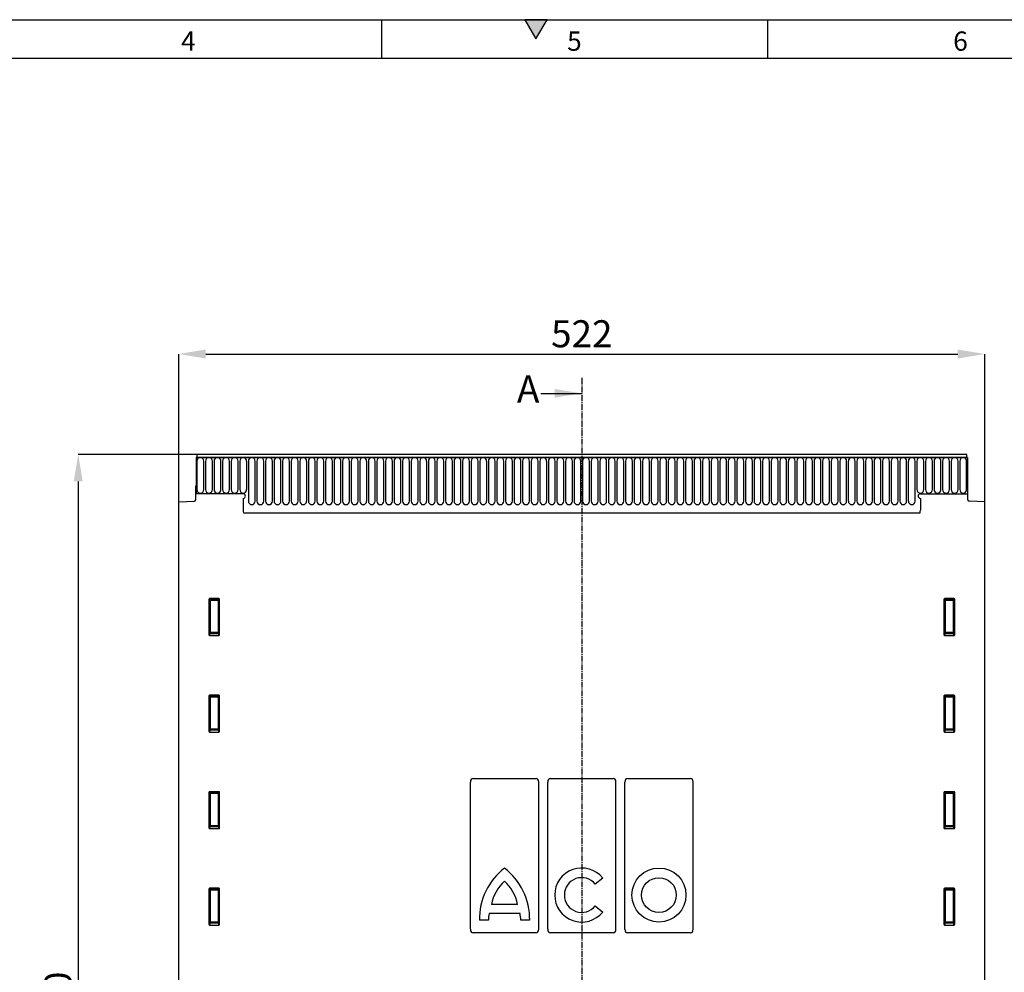
# Model space of a CAD drawing. Units: millimetres. Extents: x 75 to 2100, y 0 to 1460.
# Drawn here: x 816 to 1453, y 843 to 1460 of the extents above; entities that cross this region are included whole.
import ezdxf

# ---------------------------------------------------------------- set-up
doc = ezdxf.new("R2010")
doc.units = ezdxf.units.MM
doc.header["$LTSCALE"] = 5
doc.header["$PDSIZE"] = -1
doc.linetypes.add('CENTER2', pattern=[1.125, 0.75, -0.125, 0.125, -0.125])
doc.layers.get('0').update_dxf_attribs({"color": 1})
for name, color, linetype in [('133591', 7, 'Continuous'), ('DIMENSION', 3, 'Continuous'), ('NOTES', 7, 'Continuous'), ('SECTION_LINES', 1, 'CENTER2')]:
    doc.layers.add(name, color=color, linetype=linetype)
doc.styles.add('SLDTEXTSTYLE0', font='TXT', dxfattribs={"width": 0.605})
doc.dimstyles.new('SLDDIMSTYLE0', dxfattribs={"dimtxt": 17.5, "dimasz": 17.5, "dimexe": 0, "dimexo": 0.0625, "dimgap": 4.375, "dimtad": 1, "dimrnd": 1e-09, "dimzin": 12, "dimdsep": 46, "dimtxsty": 'SLDTEXTSTYLE0', "dimsah": 1, "dimcen": 0.09, "dimadec": 0, "dimazin": 3, "dimtfac": 1, "dimtofl": 0, "dimtmove": 0, "dimatfit": 3, "dimfxl": 0, "dimfrac": 2, "dimtolj": 1, "dimtzin": 12, "dimarcsym": 0})

# ---------------------------------------------------------------- blocks, each defined once
blk = doc.blocks.new('1033705-M_004__D')
at = {"layer": 'Defpoints', "color": 0}
for p in [(1440.68, 1243.41), (918.68, 1147.72), (1440.68, 1147.72)]:
    blk.add_point(p, dxfattribs=at)
at = {"layer": 'DIMENSION', "color": 0, "lineweight": -2}
for p, q in [((918.68, 1147.78), (918.68, 1243.41)), ((936.18, 1243.41), (1423.18, 1243.41)), ((1440.68, 1147.78), (1440.68, 1243.41))]:
    blk.add_line(p, q, dxfattribs=at)
at = {"layer": 'DIMENSION', "color": 0}
for points in [[(936.18, 1246.32), (936.18, 1240.49), (918.68, 1243.41)], [(1423.18, 1246.32), (1423.18, 1240.49), (1440.68, 1243.41)]]:
    blk.add_solid(points, dxfattribs=at)
at = {"layer": 'DIMENSION', "color": 0, "insert": (1179.68, 1265.28), "char_height": 17.5, "attachment_point": 2, "style": 'SLDTEXTSTYLE0'}
blk.add_mtext('\\A1;522', dxfattribs=at)
blk = doc.blocks.new('1033705-M_004__D_1')
at = {"layer": 'Defpoints', "color": 0}
for p in [(930.43, 1178.41), (853.62, 468.41), (929.68, 468.41)]:
    blk.add_point(p, dxfattribs=at)
at = {"layer": 'DIMENSION', "color": 0, "lineweight": -2}
for p, q in [((930.37, 1178.41), (853.62, 1178.41)), ((853.62, 1160.91), (853.62, 485.91)), ((929.62, 468.41), (853.62, 468.41))]:
    blk.add_line(p, q, dxfattribs=at)
at = {"layer": 'DIMENSION', "color": 0}
for points in [[(850.7, 1160.91), (856.53, 1160.91), (853.62, 1178.41)], [(850.7, 485.91), (856.53, 485.91), (853.62, 468.41)]]:
    blk.add_solid(points, dxfattribs=at)
at = {"layer": 'DIMENSION', "color": 0, "insert": (831.74, 823.41), "char_height": 17.5, "attachment_point": 2, "rotation": 90, "style": 'SLDTEXTSTYLE0'}
blk.add_mtext('\\A1;710', dxfattribs=at)
blk = doc.blocks.new('1033705-M_004_Front_view')
for p, q in [((-499.75, 427.49), (-499.75, 404.11)), ((-499.75, 427.49), (-499.25, 427.49)), ((-0.25, 427.49), (-499.75, 427.49)), ((-0.75, 429.61), (-499.25, 429.61)), ((-499.25, 429.61), (-499.25, 427.49)), ((-499.25, 427.49), (-0.75, 427.49)), ((-0.75, 427.49), (-0.75, 429.61)), ((-0.75, 427.49), (-0.25, 427.49)), ((-0.25, 427.49), (-0.25, 404.11)), ((-499.21, 425.24), (-499.21, 406.74)), ((-494.74, 406.74), (-494.74, 425.24)), ((-493.66, 425.24), (-493.66, 406.74)), ((-489.19, 406.74), (-489.19, 425.24)), ((-488.11, 425.24), (-488.11, 406.74)), ((-483.64, 406.74), (-483.64, 425.24)), ((-482.56, 425.24), (-482.56, 406.74)), ((-478.09, 406.74), (-478.09, 425.24)), ((-477.01, 425.24), (-477.01, 406.74)), ((-472.54, 406.74), (-472.54, 425.24)), ((-471.46, 425.24), (-471.46, 406.74)), ((-466.99, 406.74), (-466.99, 425.24)), ((-465.91, 425.24), (-465.91, 399.24)), ((-461.44, 399.24), (-461.44, 425.24)), ((-460.36, 425.24), (-460.36, 399.24)), ((-455.89, 399.24), (-455.89, 425.24)), ((-454.81, 425.24), (-454.81, 399.24)), ((-450.34, 399.24), (-450.34, 425.24)), ((-449.26, 425.24), (-449.26, 399.24)), ((-444.79, 399.24), (-444.79, 425.24)), ((-443.71, 425.24), (-443.71, 399.24)), ((-439.24, 399.24), (-439.24, 425.24)), ((-438.16, 425.24), (-438.16, 399.24)), ((-433.69, 399.24), (-433.69, 425.24)), ((-432.61, 425.24), (-432.61, 399.24)), ((-428.14, 399.24), (-428.14, 425.24)), ((-427.06, 425.24), (-427.06, 399.24)), ((-422.59, 399.24), (-422.59, 425.24)), ((-421.51, 425.24), (-421.51, 399.24)), ((-417.04, 399.24), (-417.04, 425.24)), ((-415.96, 425.24), (-415.96, 399.24)), ((-411.49, 399.24), (-411.49, 425.24)), ((-410.41, 425.24), (-410.41, 399.24)), ((-405.94, 399.24), (-405.94, 425.24)), ((-404.86, 425.24), (-404.86, 399.24)), ((-400.39, 399.24), (-400.39, 425.24)), ((-399.31, 425.24), (-399.31, 399.24)), ((-394.84, 399.24), (-394.84, 425.24)), ((-393.76, 425.24), (-393.76, 399.24)), ((-389.29, 399.24), (-389.29, 425.24)), ((-388.21, 425.24), (-388.21, 399.24)), ((-383.74, 399.24), (-383.74, 425.24)), ((-382.66, 425.24), (-382.66, 399.24)), ((-378.19, 399.24), (-378.19, 425.24)), ((-377.11, 425.24), (-377.11, 399.24)), ((-372.64, 399.24), (-372.64, 425.24)), ((-371.56, 425.24), (-371.56, 399.24)), ((-367.09, 399.24), (-367.09, 425.24)), ((-366.01, 425.24), (-366.01, 399.24)), ((-361.54, 399.24), (-361.54, 425.24)), ((-360.46, 425.24), (-360.46, 399.24)), ((-355.99, 399.24), (-355.99, 425.24)), ((-354.91, 425.24), (-354.91, 399.24)), ((-350.44, 399.24), (-350.44, 425.24)), ((-349.36, 425.24), (-349.36, 399.24)), ((-344.89, 399.24), (-344.89, 425.24)), ((-343.81, 425.24), (-343.81, 399.24)), ((-339.34, 399.24), (-339.34, 425.24)), ((-338.26, 425.24), (-338.26, 399.24)), ((-333.79, 399.24), (-333.79, 425.24)), ((-332.71, 425.24), (-332.71, 399.24)), ((-328.24, 399.24), (-328.24, 425.24)), ((-327.16, 425.24), (-327.16, 399.24)), ((-322.69, 399.24), (-322.69, 425.24)), ((-321.61, 425.24), (-321.61, 399.24)), ((-317.14, 399.24), (-317.14, 425.24)), ((-316.06, 425.24), (-316.06, 399.24)), ((-311.59, 399.24), (-311.59, 425.24)), ((-310.51, 425.24), (-310.51, 399.24)), ((-306.04, 399.24), (-306.04, 425.24)), ((-304.96, 425.24), (-304.96, 399.24)), ((-300.49, 399.24), (-300.49, 425.24)), ((-299.41, 425.24), (-299.41, 399.24)), ((-294.94, 399.24), (-294.94, 425.24)), ((-293.86, 425.24), (-293.86, 399.24)), ((-289.39, 399.24), (-289.39, 425.24)), ((-288.31, 425.24), (-288.31, 399.24)), ((-283.84, 399.24), (-283.84, 425.24)), ((-282.76, 425.24), (-282.76, 399.24)), ((-278.29, 399.24), (-278.29, 425.24)), ((-277.21, 425.24), (-277.21, 399.24)), ((-272.74, 399.24), (-272.74, 425.24)), ((-271.66, 425.24), (-271.66, 399.24)), ((-267.19, 399.24), (-267.19, 425.24)), ((-266.11, 425.24), (-266.11, 399.24)), ((-261.64, 399.24), (-261.64, 425.24)), ((-260.56, 425.24), (-260.56, 399.24)), ((-256.09, 399.24), (-256.09, 425.24)), ((-255.01, 425.24), (-255.01, 399.24)), ((-250.54, 399.24), (-250.54, 425.24)), ((-249.46, 425.24), (-249.46, 399.24)), ((-244.99, 399.24), (-244.99, 425.24)), ((-243.91, 425.24), (-243.91, 399.24)), ((-239.44, 399.24), (-239.44, 425.24)), ((-238.36, 425.24), (-238.36, 399.24)), ((-233.89, 399.24), (-233.89, 425.24)), ((-232.81, 425.24), (-232.81, 399.24)), ((-228.34, 399.24), (-228.34, 425.24)), ((-227.26, 425.24), (-227.26, 399.24)), ((-222.79, 399.24), (-222.79, 425.24)), ((-221.71, 425.24), (-221.71, 399.24)), ((-217.24, 399.24), (-217.24, 425.24)), ((-216.16, 425.24), (-216.16, 399.24)), ((-211.69, 399.24), (-211.69, 425.24)), ((-210.61, 425.24), (-210.61, 399.24)), ((-206.14, 399.24), (-206.14, 425.24)), ((-205.06, 425.24), (-205.06, 399.24)), ((-200.59, 399.24), (-200.59, 425.24)), ((-199.51, 425.24), (-199.51, 399.24)), ((-195.04, 399.24), (-195.04, 425.24)), ((-193.96, 425.24), (-193.96, 399.24)), ((-189.49, 399.24), (-189.49, 425.24)), ((-188.41, 425.24), (-188.41, 399.24)), ((-183.94, 399.24), (-183.94, 425.24)), ((-182.86, 425.24), (-182.86, 399.24)), ((-178.39, 399.24), (-178.39, 425.24)), ((-177.31, 425.24), (-177.31, 399.24)), ((-172.84, 399.24), (-172.84, 425.24)), ((-171.76, 425.24), (-171.76, 399.24)), ((-167.29, 399.24), (-167.29, 425.24)), ((-166.21, 425.24), (-166.21, 399.24)), ((-161.74, 399.24), (-161.74, 425.24)), ((-160.66, 425.24), (-160.66, 399.24)), ((-156.19, 399.24), (-156.19, 425.24)), ((-155.11, 425.24), (-155.11, 399.24)), ((-150.64, 399.24), (-150.64, 425.24)), ((-149.56, 425.24), (-149.56, 399.24)), ((-145.09, 399.24), (-145.09, 425.24)), ((-144.01, 425.24), (-144.01, 399.24)), ((-139.54, 399.24), (-139.54, 425.24)), ((-138.46, 425.24), (-138.46, 399.24)), ((-133.99, 399.24), (-133.99, 425.24)), ((-132.91, 425.24), (-132.91, 399.24)), ((-128.44, 399.24), (-128.44, 425.24)), ((-127.36, 425.24), (-127.36, 399.24)), ((-122.89, 399.24), (-122.89, 425.24)), ((-121.81, 425.24), (-121.81, 399.24)), ((-117.34, 399.24), (-117.34, 425.24)), ((-116.26, 425.24), (-116.26, 399.24)), ((-111.79, 399.24), (-111.79, 425.24)), ((-110.71, 425.24), (-110.71, 399.24)), ((-106.24, 399.24), (-106.24, 425.24)), ((-105.16, 425.24), (-105.16, 399.24)), ((-100.69, 399.24), (-100.69, 425.24)), ((-99.61, 425.24), (-99.61, 399.24)), ((-95.14, 399.24), (-95.14, 425.24)), ((-94.06, 425.24), (-94.06, 399.24)), ((-89.59, 399.24), (-89.59, 425.24)), ((-88.51, 425.24), (-88.51, 399.24)), ((-84.04, 399.24), (-84.04, 425.24)), ((-82.96, 425.24), (-82.96, 399.24)), ((-78.49, 399.24), (-78.49, 425.24)), ((-77.41, 425.24), (-77.41, 399.24)), ((-72.94, 399.24), (-72.94, 425.24)), ((-71.86, 425.24), (-71.86, 399.24)), ((-67.39, 399.24), (-67.39, 425.24)), ((-66.31, 425.24), (-66.31, 399.24)), ((-61.84, 399.24), (-61.84, 425.24)), ((-60.76, 425.24), (-60.76, 399.24)), ((-56.29, 399.24), (-56.29, 425.24)), ((-55.21, 425.24), (-55.21, 399.24)), ((-50.74, 399.24), (-50.74, 425.24)), ((-49.66, 425.24), (-49.66, 399.24)), ((-45.19, 399.24), (-45.19, 425.24)), ((-44.11, 425.24), (-44.11, 399.24)), ((-39.64, 399.24), (-39.64, 425.24)), ((-38.56, 425.24), (-38.56, 399.24)), ((-34.09, 399.24), (-34.09, 425.24)), ((-33.01, 425.24), (-33.01, 406.74)), ((-28.54, 406.74), (-28.54, 425.24)), ((-27.46, 425.24), (-27.46, 406.74)), ((-22.99, 406.74), (-22.99, 425.24)), ((-21.91, 425.24), (-21.91, 406.74)), ((-17.44, 406.74), (-17.44, 425.24)), ((-16.36, 425.24), (-16.36, 406.74)), ((-11.89, 406.74), (-11.89, 425.24)), ((-10.81, 425.24), (-10.81, 406.74)), ((-6.34, 406.74), (-6.34, 425.24)), ((-5.26, 425.24), (-5.26, 406.74)), ((-0.79, 406.74), (-0.79, 425.24)), ((-500, 400.19), (-500, 409.11)), ((-500, 409.11), (-499.75, 409.11)), ((-499.75, 409.11), (-499.75, 404.11)), ((-0.25, 409.11), (-0.25, 404.11)), ((-0.25, 409.11), (0, 409.11)), ((0, 400.19), (0, 409.11)), ((-469.25, 404.11), (-499.75, 404.11)), ((-30.75, 404.11), (-0.25, 404.11)), ((-511, 398.92), (-500.97, 399.19)), ((-511, 84.11), (-511, 398.92)), ((-469.25, 401.11), (-469.25, 393.41)), ((-30.75, 401.11), (-30.75, 393.41)), ((11, 398.92), (0.97, 399.19)), ((11, 84.11), (11, 398.92)), ((-469.03, 391.81), (-30.97, 391.81)), ((-469.03, 391.81), (-30.97, 391.81)), ((-491.5, 335.62), (-491.5, 312.78)), ((-491.5, 335.62), (-491, 335.12)), ((-484.99, 336.11), (-491.01, 336.11)), ((-490.51, 335.61), (-491.01, 336.11)), ((-491, 335.12), (-491, 314.1)), ((-491, 335.12), (-490.51, 335.12)), ((-485.49, 335.61), (-490.51, 335.61)), ((-490.51, 335.12), (-490.51, 335.61)), ((-490.51, 335.12), (-485.49, 335.12)), ((-490.51, 314.1), (-490.51, 335.12)), ((-484.99, 336.11), (-485.49, 335.61)), ((-485.49, 335.12), (-485.49, 335.61)), ((-485.49, 335.12), (-485.49, 314.1)), ((-485.49, 335.12), (-485, 335.12)), ((-485, 335.12), (-484.5, 335.62)), ((-485, 314.1), (-485, 335.12)), ((-484.5, 312.78), (-484.5, 335.62)), ((-15.5, 335.62), (-15.5, 312.78)), ((-15.5, 335.62), (-15, 335.12)), ((-8.99, 336.11), (-15.01, 336.11)), ((-14.51, 335.61), (-15.01, 336.11)), ((-15, 335.12), (-15, 314.1)), ((-15, 335.12), (-14.51, 335.12)), ((-9.49, 335.61), (-14.51, 335.61)), ((-14.51, 335.12), (-14.51, 335.61)), ((-14.51, 335.12), (-9.49, 335.12)), ((-14.51, 314.1), (-14.51, 335.12)), ((-8.99, 336.11), (-9.49, 335.61)), ((-9.49, 335.12), (-9.49, 335.61)), ((-9.49, 335.12), (-9.49, 314.1)), ((-9.49, 335.12), (-9, 335.12)), ((-9, 335.12), (-8.5, 335.62)), ((-9, 314.1), (-9, 335.12)), ((-8.5, 312.78), (-8.5, 335.62)), ((-491, 314.1), (-491.5, 312.78)), ((-491.03, 312.27), (-490.51, 313.65)), ((-491, 314.1), (-490.51, 314.1)), ((-490.51, 313.65), (-490.51, 314.1)), ((-485.49, 314.1), (-490.51, 314.1)), ((-490.51, 313.65), (-485.49, 313.65)), ((-485.49, 314.1), (-485, 314.1)), ((-485.49, 313.65), (-485.49, 314.1)), ((-485.49, 313.65), (-484.97, 312.27)), ((-484.5, 312.78), (-485, 314.1)), ((-15, 314.1), (-15.5, 312.78)), ((-15.03, 312.27), (-14.51, 313.65)), ((-15, 314.1), (-14.51, 314.1)), ((-14.51, 313.65), (-14.51, 314.1)), ((-9.49, 314.1), (-14.51, 314.1)), ((-14.51, 313.65), (-9.49, 313.65)), ((-9.49, 314.1), (-9, 314.1)), ((-9.49, 313.65), (-9.49, 314.1)), ((-9.49, 313.65), (-8.97, 312.27)), ((-8.5, 312.78), (-9, 314.1)), ((-491.03, 312.27), (-484.97, 312.27)), ((-15.03, 312.27), (-8.97, 312.27)), ((-491.5, 273.07), (-491.5, 250.23)), ((-491.5, 273.07), (-491, 272.57)), ((-484.99, 273.56), (-491.01, 273.56)), ((-490.51, 273.06), (-491.01, 273.56)), ((-491, 272.57), (-491, 251.55)), ((-491, 272.57), (-490.51, 272.57)), ((-485.49, 273.06), (-490.51, 273.06)), ((-490.51, 272.57), (-490.51, 273.06)), ((-490.51, 272.57), (-485.49, 272.57)), ((-490.51, 251.55), (-490.51, 272.57)), ((-484.99, 273.56), (-485.49, 273.06)), ((-485.49, 272.57), (-485.49, 273.06)), ((-485.49, 272.57), (-485, 272.57)), ((-485.49, 272.57), (-485.49, 251.55)), ((-485, 272.57), (-484.5, 273.07)), ((-485, 251.55), (-485, 272.57)), ((-484.5, 250.23), (-484.5, 273.07)), ((-15.5, 273.07), (-15.5, 250.23)), ((-15.5, 273.07), (-15, 272.57)), ((-8.99, 273.56), (-15.01, 273.56)), ((-14.51, 273.06), (-15.01, 273.56)), ((-15, 272.57), (-15, 251.55)), ((-15, 272.57), (-14.51, 272.57)), ((-9.49, 273.06), (-14.51, 273.06)), ((-14.51, 272.57), (-14.51, 273.06)), ((-14.51, 272.57), (-9.49, 272.57)), ((-14.51, 251.55), (-14.51, 272.57)), ((-8.99, 273.56), (-9.49, 273.06)), ((-9.49, 272.57), (-9.49, 273.06)), ((-9.49, 272.57), (-9.49, 251.55)), ((-9.49, 272.57), (-9, 272.57)), ((-9, 272.57), (-8.5, 273.07)), ((-9, 251.55), (-9, 272.57)), ((-8.5, 250.23), (-8.5, 273.07)), ((-491, 251.55), (-491.5, 250.23)), ((-491.03, 249.72), (-490.51, 251.1)), ((-491.03, 249.72), (-484.97, 249.72)), ((-491, 251.55), (-490.51, 251.55)), ((-490.51, 251.1), (-490.51, 251.55)), ((-485.49, 251.55), (-490.51, 251.55)), ((-490.51, 251.1), (-485.49, 251.1)), ((-485.49, 251.55), (-485, 251.55)), ((-485.49, 251.1), (-485.49, 251.55)), ((-485.49, 251.1), (-484.97, 249.72)), ((-484.5, 250.23), (-485, 251.55)), ((-15, 251.55), (-15.5, 250.23)), ((-15.03, 249.72), (-14.51, 251.1)), ((-15.03, 249.72), (-8.97, 249.72)), ((-15, 251.55), (-14.51, 251.55)), ((-14.51, 251.1), (-14.51, 251.55)), ((-9.49, 251.55), (-14.51, 251.55)), ((-14.51, 251.1), (-9.49, 251.1)), ((-9.49, 251.55), (-9, 251.55)), ((-9.49, 251.1), (-9.49, 251.55)), ((-9.49, 251.1), (-8.97, 249.72)), ((-8.5, 250.23), (-9, 251.55)), ((-322.08, 121.92), (-322.08, 217.3)), ((-320.39, 219.61), (-279.61, 219.61)), ((-277.92, 121.92), (-277.92, 217.3)), ((-272.08, 121.92), (-272.08, 217.3)), ((-270.39, 219.61), (-229.61, 219.61)), ((-227.92, 121.92), (-227.92, 217.3)), ((-222.08, 121.92), (-222.08, 217.3)), ((-220.39, 219.61), (-179.61, 219.61)), ((-177.92, 121.92), (-177.92, 217.3)), ((-491.5, 210.52), (-491.5, 187.68)), ((-491.5, 210.52), (-491, 210.02)), ((-484.99, 211.01), (-491.01, 211.01)), ((-490.51, 210.51), (-491.01, 211.01)), ((-485.49, 210.51), (-490.51, 210.51)), ((-490.51, 210.02), (-490.51, 210.51)), ((-484.99, 211.01), (-485.49, 210.51)), ((-485.49, 210.02), (-485.49, 210.51)), ((-485, 210.02), (-484.5, 210.52)), ((-484.5, 187.68), (-484.5, 210.52)), ((-15.5, 210.52), (-15.5, 187.68)), ((-15.5, 210.52), (-15, 210.02)), ((-8.99, 211.01), (-15.01, 211.01)), ((-14.51, 210.51), (-15.01, 211.01)), ((-9.49, 210.51), (-14.51, 210.51)), ((-14.51, 210.02), (-14.51, 210.51)), ((-8.99, 211.01), (-9.49, 210.51)), ((-9.49, 210.02), (-9.49, 210.51)), ((-9, 210.02), (-8.5, 210.52)), ((-8.5, 187.68), (-8.5, 210.52)), ((-491, 210.02), (-491, 189)), ((-491, 210.02), (-490.51, 210.02)), ((-490.51, 210.02), (-485.49, 210.02)), ((-490.51, 189), (-490.51, 210.02)), ((-485.49, 210.02), (-485, 210.02)), ((-485.49, 210.02), (-485.49, 189)), ((-485, 189), (-485, 210.02)), ((-15, 210.02), (-15, 189)), ((-15, 210.02), (-14.51, 210.02)), ((-14.51, 210.02), (-9.49, 210.02)), ((-14.51, 189), (-14.51, 210.02)), ((-9.49, 210.02), (-9.49, 189)), ((-9.49, 210.02), (-9, 210.02)), ((-9, 189), (-9, 210.02)), ((-491, 189), (-491.5, 187.68)), ((-491.03, 187.17), (-490.51, 188.55)), ((-491.03, 187.17), (-484.97, 187.17)), ((-491, 189), (-490.51, 189)), ((-490.51, 188.55), (-490.51, 189)), ((-485.49, 189), (-490.51, 189)), ((-490.51, 188.55), (-485.49, 188.55)), ((-485.49, 189), (-485, 189)), ((-485.49, 188.55), (-485.49, 189)), ((-485.49, 188.55), (-484.97, 187.17)), ((-484.5, 187.68), (-485, 189)), ((-15, 189), (-15.5, 187.68)), ((-15.03, 187.17), (-14.51, 188.55)), ((-15.03, 187.17), (-8.97, 187.17)), ((-15, 189), (-14.51, 189)), ((-14.51, 188.55), (-14.51, 189)), ((-9.49, 189), (-14.51, 189)), ((-14.51, 188.55), (-9.49, 188.55)), ((-9.49, 189), (-9, 189)), ((-9.49, 188.55), (-9.49, 189)), ((-9.49, 188.55), (-8.97, 187.17)), ((-8.5, 187.68), (-9, 189)), ((-236.44, 155.13), (-241.3, 151.19)), ((-491.5, 147.97), (-491.5, 125.13)), ((-491.5, 147.97), (-491, 147.47)), ((-484.99, 148.46), (-491.01, 148.46)), ((-490.51, 147.96), (-491.01, 148.46)), ((-491, 147.47), (-491, 126.45)), ((-491, 147.47), (-490.51, 147.47)), ((-485.49, 147.96), (-490.51, 147.96)), ((-490.51, 147.47), (-490.51, 147.96)), ((-490.51, 147.47), (-485.49, 147.47)), ((-490.51, 126.45), (-490.51, 147.47)), ((-484.99, 148.46), (-485.49, 147.96)), ((-485.49, 147.47), (-485.49, 147.96)), ((-485.49, 147.47), (-485, 147.47)), ((-485.49, 147.47), (-485.49, 126.45)), ((-485, 147.47), (-484.5, 147.97)), ((-485, 126.45), (-485, 147.47)), ((-484.5, 125.13), (-484.5, 147.97)), ((-15.5, 147.97), (-15.5, 125.13)), ((-15.5, 147.97), (-15, 147.47)), ((-8.99, 148.46), (-15.01, 148.46)), ((-14.51, 147.96), (-15.01, 148.46)), ((-15, 147.47), (-15, 126.45)), ((-15, 147.47), (-14.51, 147.47)), ((-9.49, 147.96), (-14.51, 147.96)), ((-14.51, 147.47), (-14.51, 147.96)), ((-14.51, 147.47), (-9.49, 147.47)), ((-14.51, 126.45), (-14.51, 147.47)), ((-8.99, 148.46), (-9.49, 147.96)), ((-9.49, 147.47), (-9.49, 147.96)), ((-9.49, 147.47), (-9.49, 126.45)), ((-9.49, 147.47), (-9, 147.47)), ((-9, 147.47), (-8.5, 147.97)), ((-9, 126.45), (-9, 147.47)), ((-8.5, 125.13), (-8.5, 147.97)), ((-291.54, 138.05), (-308.54, 138.05)), ((-241.3, 137.03), (-236.44, 133.1)), ((-310.5, 127.75), (-316.25, 127.75)), ((-289.99, 132.19), (-310.01, 132.19)), ((-283.75, 127.75), (-289.5, 127.75)), ((-491, 126.45), (-491.5, 125.13)), ((-491.03, 124.62), (-490.51, 126)), ((-491.03, 124.62), (-484.97, 124.62)), ((-491, 126.45), (-490.51, 126.45)), ((-490.51, 126), (-490.51, 126.45)), ((-485.49, 126.45), (-490.51, 126.45)), ((-490.51, 126), (-485.49, 126)), ((-485.49, 126.45), (-485, 126.45)), ((-485.49, 126), (-485.49, 126.45)), ((-485.49, 126), (-484.97, 124.62)), ((-484.5, 125.13), (-485, 126.45)), ((-15, 126.45), (-15.5, 125.13)), ((-15.03, 124.62), (-14.51, 126)), ((-15.03, 124.62), (-8.97, 124.62)), ((-15, 126.45), (-14.51, 126.45)), ((-14.51, 126), (-14.51, 126.45)), ((-9.49, 126.45), (-14.51, 126.45)), ((-14.51, 126), (-9.49, 126)), ((-9.49, 126.45), (-9, 126.45)), ((-9.49, 126), (-9.49, 126.45)), ((-9.49, 126), (-8.97, 124.62)), ((-8.5, 125.13), (-9, 126.45)), ((-279.61, 119.61), (-320.39, 119.61)), ((-229.61, 119.61), (-270.39, 119.61)), ((-179.61, 119.61), (-220.39, 119.61))]:
    blk.add_line(p, q)
for radius in [17.5, 11.25]:
    blk.add_circle((-200.04, 144.11), radius)
for centre, radius, start, end in [((-496.98, 425.24), 2.23, 0, 180), ((-491.43, 425.24), 2.23, 0, 180), ((-485.88, 425.24), 2.23, 0, 180), ((-480.33, 425.24), 2.23, 0, 180), ((-474.78, 425.24), 2.23, 0, 180), ((-469.23, 425.24), 2.23, 0, 180), ((-463.68, 425.24), 2.23, 0, 180), ((-458.13, 425.24), 2.23, 0, 180), ((-452.58, 425.24), 2.23, 0, 180), ((-447.03, 425.24), 2.23, 0, 180), ((-441.48, 425.24), 2.23, 0, 180), ((-435.93, 425.24), 2.23, 0, 180), ((-430.38, 425.24), 2.23, 0, 180), ((-424.83, 425.24), 2.23, 0, 180), ((-419.28, 425.24), 2.23, 0, 180), ((-413.73, 425.24), 2.23, 0, 180), ((-408.18, 425.24), 2.23, 0, 180), ((-402.63, 425.24), 2.23, 0, 180), ((-397.08, 425.24), 2.23, 0, 180), ((-391.53, 425.24), 2.23, 0, 180), ((-385.98, 425.24), 2.23, 0, 180), ((-380.43, 425.24), 2.23, 0, 180), ((-374.88, 425.24), 2.23, 0, 180), ((-369.33, 425.24), 2.23, 0, 180), ((-363.78, 425.24), 2.23, 0, 180), ((-358.23, 425.24), 2.23, 0, 180), ((-352.68, 425.24), 2.23, 0, 180), ((-347.13, 425.24), 2.23, 0, 180), ((-341.58, 425.24), 2.23, 0, 180), ((-336.03, 425.24), 2.23, 0, 180), ((-330.48, 425.24), 2.23, 0, 180), ((-324.93, 425.24), 2.23, 0, 180), ((-319.38, 425.24), 2.23, 0, 180), ((-313.83, 425.24), 2.23, 0, 180), ((-308.28, 425.24), 2.23, 0, 180), ((-302.73, 425.24), 2.23, 0, 180), ((-297.18, 425.24), 2.23, 0, 180), ((-291.63, 425.24), 2.23, 0, 180), ((-286.08, 425.24), 2.23, 0, 180), ((-280.53, 425.24), 2.23, 0, 180), ((-274.98, 425.24), 2.23, 0, 180), ((-269.43, 425.24), 2.23, 0, 180), ((-263.88, 425.24), 2.23, 0, 180), ((-258.33, 425.24), 2.23, 0, 180), ((-252.78, 425.24), 2.23, 0, 180), ((-247.22, 425.24), 2.23, 0, 180), ((-241.67, 425.24), 2.23, 0, 180), ((-236.12, 425.24), 2.23, 0, 180), ((-230.58, 425.24), 2.23, 0, 180), ((-225.03, 425.24), 2.23, 0, 180), ((-219.48, 425.24), 2.23, 0, 180), ((-213.93, 425.24), 2.23, 0, 180), ((-208.38, 425.24), 2.23, 0, 180), ((-202.83, 425.24), 2.23, 0, 180), ((-197.28, 425.24), 2.23, 0, 180), ((-191.73, 425.24), 2.23, 0, 180), ((-186.18, 425.24), 2.23, 0, 180), ((-180.63, 425.24), 2.23, 0, 180), ((-175.08, 425.24), 2.23, 0, 180), ((-169.53, 425.24), 2.23, 0, 180), ((-163.98, 425.24), 2.23, 0, 180), ((-158.43, 425.24), 2.23, 0, 180), ((-152.88, 425.24), 2.23, 0, 180), ((-147.33, 425.24), 2.23, 0, 180), ((-141.78, 425.24), 2.23, 0, 180), ((-136.23, 425.24), 2.23, 0, 180), ((-130.68, 425.24), 2.23, 0, 180), ((-125.12, 425.24), 2.23, 0, 180), ((-119.57, 425.24), 2.23, 0, 180), ((-114.02, 425.24), 2.23, 0, 180), ((-108.47, 425.24), 2.23, 0, 180), ((-102.92, 425.24), 2.23, 0, 180), ((-97.37, 425.24), 2.23, 0, 180), ((-91.82, 425.24), 2.23, 0, 180), ((-86.27, 425.24), 2.23, 0, 180), ((-80.72, 425.24), 2.23, 0, 180), ((-75.17, 425.24), 2.23, 0, 180), ((-69.62, 425.24), 2.23, 0, 180), ((-64.07, 425.24), 2.23, 0, 180), ((-58.52, 425.24), 2.23, 0, 180), ((-52.97, 425.24), 2.23, 0, 180), ((-47.42, 425.24), 2.23, 0, 180), ((-41.87, 425.24), 2.23, 0, 180), ((-36.32, 425.24), 2.23, 0, 180), ((-30.77, 425.24), 2.23, 0, 180), ((-25.22, 425.24), 2.23, 0, 180), ((-19.67, 425.24), 2.23, 0, 180), ((-14.12, 425.24), 2.23, 0, 180), ((-8.57, 425.24), 2.23, 0, 180), ((-3.02, 425.24), 2.23, 0, 180), ((-496.98, 406.74), 2.23, 180, 0), ((-491.43, 406.74), 2.23, 180, 0), ((-485.88, 406.74), 2.23, 180, 0), ((-480.33, 406.74), 2.23, 180, 0), ((-474.78, 406.74), 2.23, 180, 0), ((-469.23, 406.74), 2.23, 180, 0), ((-469.25, 402.61), 1.5, 270, 90), ((-30.77, 406.74), 2.23, 180, 0), ((-30.75, 402.61), 1.5, 90, 270), ((-25.22, 406.74), 2.23, 180, 0), ((-19.67, 406.74), 2.23, 180, 0), ((-14.12, 406.74), 2.23, 180, 0), ((-8.57, 406.74), 2.23, 180, 0), ((-3.02, 406.74), 2.23, 180, 0), ((-501, 400.19), 1, 271.5, 0), ((-463.68, 399.24), 2.23, 180, 0), ((-458.13, 399.24), 2.23, 180, 0), ((-452.58, 399.24), 2.23, 180, 0), ((-447.03, 399.24), 2.23, 180, 0), ((-441.48, 399.24), 2.23, 180, 0), ((-435.93, 399.24), 2.23, 180, 0), ((-430.38, 399.24), 2.23, 180, 0), ((-424.83, 399.24), 2.23, 180, 0), ((-419.28, 399.24), 2.23, 180, 0), ((-413.73, 399.24), 2.23, 180, 0), ((-408.18, 399.24), 2.23, 180, 0), ((-402.63, 399.24), 2.23, 180, 0), ((-397.08, 399.24), 2.23, 180, 0), ((-391.53, 399.24), 2.23, 180, 0), ((-385.98, 399.24), 2.23, 180, 0), ((-380.43, 399.24), 2.23, 180, 0), ((-374.88, 399.24), 2.23, 180, 0), ((-369.33, 399.24), 2.23, 180, 0), ((-363.78, 399.24), 2.23, 180, 0), ((-358.23, 399.24), 2.23, 180, 0), ((-352.68, 399.24), 2.23, 180, 0), ((-347.13, 399.24), 2.23, 180, 0), ((-341.58, 399.24), 2.23, 180, 0), ((-336.03, 399.24), 2.23, 180, 0), ((-330.48, 399.24), 2.23, 180, 0), ((-324.93, 399.24), 2.23, 180, 0), ((-319.38, 399.24), 2.23, 180, 0), ((-313.83, 399.24), 2.23, 180, 0), ((-308.28, 399.24), 2.23, 180, 0), ((-302.73, 399.24), 2.23, 180, 0), ((-297.18, 399.24), 2.23, 180, 0), ((-291.63, 399.24), 2.23, 180, 0), ((-286.08, 399.24), 2.23, 180, 0), ((-280.53, 399.24), 2.23, 180, 0), ((-274.98, 399.24), 2.23, 180, 0), ((-269.43, 399.24), 2.23, 180, 0), ((-263.88, 399.24), 2.23, 180, 0), ((-258.33, 399.24), 2.23, 180, 0), ((-252.78, 399.24), 2.23, 180, 0), ((-247.22, 399.24), 2.23, 180, 0), ((-241.67, 399.24), 2.23, 180, 0), ((-236.12, 399.24), 2.23, 180, 0), ((-230.58, 399.24), 2.23, 180, 0), ((-225.03, 399.24), 2.23, 180, 0), ((-219.48, 399.24), 2.23, 180, 0), ((-213.93, 399.24), 2.23, 180, 0), ((-208.38, 399.24), 2.23, 180, 0), ((-202.83, 399.24), 2.23, 180, 0), ((-197.28, 399.24), 2.23, 180, 0), ((-191.73, 399.24), 2.23, 180, 0), ((-186.18, 399.24), 2.23, 180, 0), ((-180.63, 399.24), 2.23, 180, 0), ((-175.08, 399.24), 2.23, 180, 0), ((-169.53, 399.24), 2.23, 180, 0), ((-163.98, 399.24), 2.23, 180, 0), ((-158.43, 399.24), 2.23, 180, 0), ((-152.88, 399.24), 2.23, 180, 0), ((-147.33, 399.24), 2.23, 180, 0), ((-141.78, 399.24), 2.23, 180, 0), ((-136.23, 399.24), 2.23, 180, 0), ((-130.68, 399.24), 2.23, 180, 0), ((-125.12, 399.24), 2.23, 180, 0), ((-119.57, 399.24), 2.23, 180, 0), ((-114.02, 399.24), 2.23, 180, 0), ((-108.47, 399.24), 2.23, 180, 0), ((-102.92, 399.24), 2.23, 180, 0), ((-97.37, 399.24), 2.23, 180, 0), ((-91.82, 399.24), 2.23, 180, 0), ((-86.27, 399.24), 2.23, 180, 0), ((-80.72, 399.24), 2.23, 180, 0), ((-75.17, 399.24), 2.23, 180, 0), ((-69.62, 399.24), 2.23, 180, 0), ((-64.07, 399.24), 2.23, 180, 0), ((-58.52, 399.24), 2.23, 180, 0), ((-52.97, 399.24), 2.23, 180, 0), ((-47.42, 399.24), 2.23, 180, 0), ((-41.87, 399.24), 2.23, 180, 0), ((-36.32, 399.24), 2.23, 180, 0), ((1, 400.19), 1, 180, 268.5), ((-463.25, 393.41), 6, 180, 195.48708), ((-36.75, 393.41), 6, 344.51292, 0), ((-490.49, 335.1), 0.51, 91.98485, 178.01515), ((-485.51, 335.1), 0.51, 1.98485, 88.01515), ((-14.49, 335.1), 0.51, 91.98485, 178.01515), ((-9.51, 335.1), 0.51, 1.98485, 88.01515), ((-490.49, 314.17), 0.517, 187.03399, 267.71997), ((-485.51, 314.17), 0.517, 272.28003, 352.96601), ((-14.49, 314.17), 0.517, 187.03399, 267.71997), ((-9.51, 314.17), 0.517, 272.28003, 352.96601), ((-490.49, 272.55), 0.51, 91.98485, 178.01515), ((-485.51, 272.55), 0.51, 1.98485, 88.01515), ((-14.49, 272.55), 0.51, 91.98485, 178.01515), ((-9.51, 272.55), 0.51, 1.98485, 88.01515), ((-490.49, 251.62), 0.517, 187.03399, 267.71997), ((-485.51, 251.62), 0.517, 272.28003, 352.96601), ((-14.49, 251.62), 0.517, 187.03399, 267.71997), ((-9.51, 251.62), 0.517, 272.28003, 352.96601), ((-490.49, 210), 0.51, 91.98485, 178.01515), ((-485.51, 210), 0.51, 1.98485, 88.01515), ((-14.49, 210), 0.51, 91.98485, 178.01515), ((-9.51, 210), 0.51, 1.98485, 88.01515), ((-490.49, 189.07), 0.517, 187.03399, 267.71997), ((-485.51, 189.07), 0.517, 272.28003, 352.96601), ((-14.49, 189.07), 0.517, 187.03399, 267.71997), ((-9.51, 189.07), 0.517, 272.28003, 352.96601), ((-274.26, 128.46), 42, 127.86901, 180.95779), ((-325.74, 128.4), 42, 359.12676, 52.26893), ((-250.04, 144.11), 17.5, 39, 321), ((-281.11, 132.42), 28, 132.53007, 168.39237), ((-318.97, 132.42), 28, 11.60763, 47.46993), ((-250.04, 144.11), 11.25, 39, 321), ((-490.49, 147.45), 0.51, 91.98485, 178.01515), ((-485.51, 147.45), 0.51, 1.98485, 88.01515), ((-14.49, 147.45), 0.51, 91.98485, 178.01515), ((-9.51, 147.45), 0.51, 1.98485, 88.01515), ((-282.52, 126.88), 28, 169.07643, 178.2087), ((-317.48, 126.88), 28, 1.7913, 10.92357), ((-490.49, 126.52), 0.517, 187.03399, 267.71997), ((-485.51, 126.52), 0.517, 272.28003, 352.96601), ((-14.49, 126.52), 0.517, 187.03399, 267.71997), ((-9.51, 126.52), 0.517, 272.28003, 352.96601)]:
    blk.add_arc(centre, radius, start, end)
for centre, major_axis, ratio, start_param, end_param in [((-490.99, 335.6), (-0.364, 0.364), 0.970288, 5.512866, 7.053504), ((-485.01, 335.6), (0.364, 0.364), 0.970288, 5.512866, 7.053504), ((-14.99, 335.6), (-0.364, 0.364), 0.970288, 5.512866, 7.053504), ((-9.01, 335.6), (0.364, 0.364), 0.970288, 5.512866, 7.053504), ((-490.99, 312.82), (-0.198, -0.523), 0.894952, 5.112156, 6.6095), ((-485.01, 312.82), (0.198, -0.523), 0.894952, 5.956871, 7.454214), ((-14.99, 312.82), (-0.198, -0.523), 0.894952, 5.112156, 6.6095), ((-9.01, 312.82), (0.198, -0.523), 0.894952, 5.956871, 7.454214), ((-490.99, 273.05), (-0.364, 0.364), 0.970288, 5.512866, 7.053504), ((-485.01, 273.05), (0.364, 0.364), 0.970288, 5.512866, 7.053504), ((-14.99, 273.05), (-0.364, 0.364), 0.970288, 5.512866, 7.053504), ((-9.01, 273.05), (0.364, 0.364), 0.970288, 5.512866, 7.053504), ((-490.99, 250.27), (-0.198, -0.523), 0.894952, 5.112156, 6.6095), ((-485.01, 250.27), (0.198, -0.523), 0.894952, 5.956871, 7.454214), ((-14.99, 250.27), (-0.198, -0.523), 0.894952, 5.112156, 6.6095), ((-9.01, 250.27), (0.198, -0.523), 0.894952, 5.956871, 7.454214), ((-320.01, 216.78), (-0.75, 2.78), 0.694747, 6.099135, 7.485882), ((-279.99, 216.78), (0.75, 2.78), 0.694747, 5.080489, 6.467235), ((-270.01, 216.78), (-0.75, 2.78), 0.694747, 6.099135, 7.485882), ((-229.99, 216.78), (0.75, 2.78), 0.694747, 5.080489, 6.467235), ((-220.01, 216.78), (-0.75, 2.78), 0.694747, 6.099135, 7.485882), ((-179.99, 216.78), (0.75, 2.78), 0.694747, 5.080489, 6.467235), ((-490.99, 210.5), (-0.364, 0.364), 0.970288, 5.512866, 7.053504), ((-485.01, 210.5), (0.364, 0.364), 0.970288, 5.512866, 7.053504), ((-14.99, 210.5), (-0.364, 0.364), 0.970288, 5.512866, 7.053504), ((-9.01, 210.5), (0.364, 0.364), 0.970288, 5.512866, 7.053504), ((-490.99, 187.72), (-0.198, -0.523), 0.894952, 5.112156, 6.6095), ((-485.01, 187.72), (0.198, -0.523), 0.894952, 5.956871, 7.454214), ((-14.99, 187.72), (-0.198, -0.523), 0.894952, 5.112156, 6.6095), ((-9.01, 187.72), (0.198, -0.523), 0.894952, 5.956871, 7.454214), ((-490.99, 147.95), (-0.364, 0.364), 0.970288, 5.512866, 7.053504), ((-485.01, 147.95), (0.364, 0.364), 0.970288, 5.512866, 7.053504), ((-14.99, 147.95), (-0.364, 0.364), 0.970288, 5.512866, 7.053504), ((-9.01, 147.95), (0.364, 0.364), 0.970288, 5.512866, 7.053504), ((-490.99, 125.17), (-0.198, -0.523), 0.894952, 5.112156, 6.6095), ((-485.01, 125.17), (0.198, -0.523), 0.894952, 5.956871, 7.454214), ((-320.01, 122.44), (0.75, 2.78), 0.694747, 1.938896, 3.325643), ((-279.99, 122.44), (-0.75, 2.78), 0.694747, 2.957543, 4.344289), ((-270.01, 122.44), (0.75, 2.78), 0.694747, 1.938896, 3.325643), ((-229.99, 122.44), (-0.75, 2.78), 0.694747, 2.957543, 4.344289), ((-220.01, 122.44), (0.75, 2.78), 0.694747, 1.938896, 3.325643), ((-179.99, 122.44), (-0.75, 2.78), 0.694747, 2.957543, 4.344289), ((-14.99, 125.17), (-0.198, -0.523), 0.894952, 5.112156, 6.6095), ((-9.01, 125.17), (0.198, -0.523), 0.894952, 5.956871, 7.454214)]:
    blk.add_ellipse(centre, major_axis=major_axis, ratio=ratio, start_param=start_param, end_param=end_param)

msp = doc.modelspace()

# ---------------------------------------------------------------- hatches: boundary and pattern name
msp.add_hatch(color=256).paths.add_polyline_path([(1157.217, 1460), (1142.783, 1460), (1150, 1447.5)], flags=0)

# ---------------------------------------------------------------- linework, layer by layer
for p, q in [((75, 1460), (2075, 1460)), ((1050, 1460), (1050, 1435)), ((1142.783, 1460), (1150, 1447.5)), ((1157.217, 1460), (1142.783, 1460)), ((1150, 1447.5), (1157.217, 1460)), ((1300, 1460), (1300, 1435)), ((100, 1435), (2050, 1435))]:
    msp.add_line(p, q)
at = {"layer": 'NOTES'}
msp.add_line((1153.085, 1217.929), (1179.685, 1217.929), dxfattribs=at)
msp.add_solid([(1179.685, 1217.929), (1162.185, 1220.729), (1162.185, 1215.129)], dxfattribs=at)
at = {"layer": 'SECTION_LINES'}
msp.add_line((1179.684, 1227.929), (1179.684, 413.972), dxfattribs=at)

# ---------------------------------------------------------------- block references
at = {"layer": '133591'}
msp.add_blockref('1033705-M_004_Front_view', (1429.684, 748.796), dxfattribs=at)

# ---------------------------------------------------------------- texts
at = {"char_height": 12.5, "attachment_point": 2, "style": 'SLDTEXTSTYLE0'}
for s, insert in [('4', (924.913, 1452.363)), ('5', (1174.913, 1452.363)), ('6', (1424.913, 1452.363))]:
    msp.add_mtext(s, dxfattribs=dict(at, insert=insert))
at = {"layer": 'NOTES', "insert": (1137.714, 1229.486), "char_height": 17.5, "attachment_point": 1, "style": 'SLDTEXTSTYLE0'}
msp.add_mtext('A', dxfattribs=at)

# ---------------------------------------------------------------- dimensions: what is measured, and where the dimension line sits
at = {"layer": 'DIMENSION'}
dim = msp.add_linear_dim(base=(1440.684, 1243.408), p1=(918.684, 1147.72), p2=(1440.684, 1147.72), dimstyle='SLDDIMSTYLE0', dxfattribs=at)
dim.commit()
dim.dimension.update_dxf_attribs({"geometry": '1033705-M_004__D', "text_midpoint": (1179.684, 1243.408), "dimtype": 160})
dim = msp.add_linear_dim(base=(853.615, 468.408), p1=(930.434, 1178.408), p2=(929.684, 468.408), angle=90, dimstyle='SLDDIMSTYLE0', dxfattribs=at)
dim.commit()
dim.dimension.update_dxf_attribs({"geometry": '1033705-M_004__D_1', "text_midpoint": (853.615, 823.408), "dimtype": 160})

doc.saveas('drawing.dxf')
